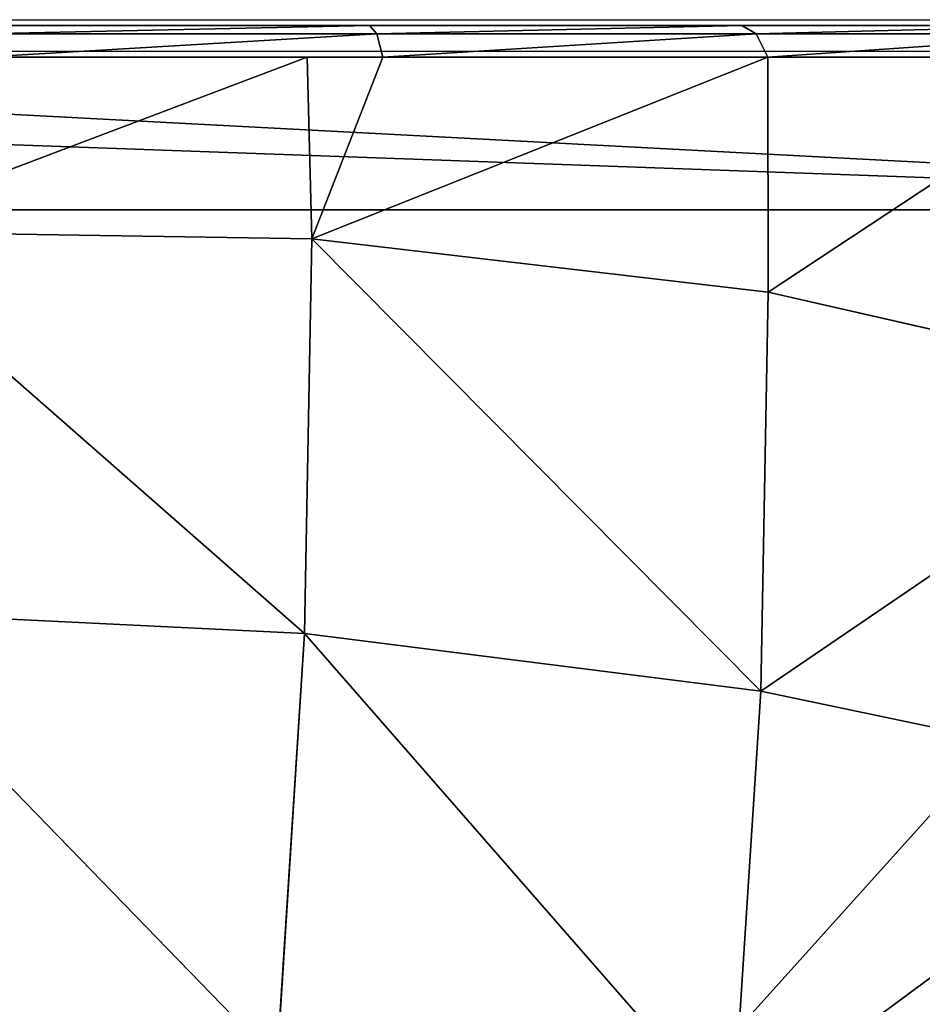
# Model space of a CAD drawing. Units: centimetres. Extents: x -338 to 308, y -234 to 280.
# Drawn here: x 77 to 79, y -6 to -4 of the extents above; entities that cross this region are included whole.
import ezdxf

# ---------------------------------------------------------------- set-up
doc = ezdxf.new("R2010")
doc.units = ezdxf.units.CM
doc.header["$LTSCALE"] = 2.54
doc.layers.add('strefa', color=7, linetype='Continuous')

# ---------------------------------------------------------------- blocks, each defined once
blk = doc.blocks.new('108')
at = {"color": 7, "linetype": 'Continuous', "lineweight": 25}
for p, q in [((699.3934, 995.7219), (706.5934, 995.7219)), ((706.7176, 995.6529), (699.2693, 995.6529))]:
    blk.add_line(p, q, dxfattribs=at)
blk = doc.blocks.new('0108-2-2D')
blk.add_blockref('108', (0, 0))
blk = doc.blocks.new('3DGeom~742_Defintion')
at = {"color": 254, "true_color": 0xe2e2e2}
for p, q in [((11.227, 0, 1543.646), (213.304, 0, 1543.646)), ((213.304, 0, 4083.646), (11.227, 0, 4083.646)), ((11.227, 0, 4083.646), (213.304, 0, 4083.646)), ((213.304, 0, 1543.646), (11.227, 0, 1543.646))]:
    blk.add_line(p, q, dxfattribs=at)
mesh = blk.add_polyface(dxfattribs=at)
corners = [(0.549, 7.757, 4083.646), (0, 213.304, 4083.646), (0, 11.227, 4083.646), (0.855, 217.6, 4083.646), (2.144, 4.628, 4083.646), (3.288, 221.242, 4083.646), (4.628, 2.144, 4083.646), (6.93, 223.676, 4083.646), (7.757, 0.549, 4083.646), (11.227, 224.53, 4083.646), (11.227, 0, 4083.646), (213.304, 0, 4083.646), (213.304, 224.53, 4083.646), (217.6, 0.855, 4083.646), (217.6, 223.676, 4083.646), (221.242, 3.288, 4083.646), (221.242, 221.242, 4083.646), (223.676, 6.93, 4083.646), (223.676, 217.6, 4083.646), (224.53, 11.227, 4083.646), (224.53, 213.304, 4083.646)]
mesh.append_faces([[corners[k] for k in face] for face in [(0, 1, 2), (18, 19, 20)]], dxfattribs={"vtx0": -1, "color": 254})
mesh.append_faces([[corners[k] for k in face] for face in [(1, 0, 3), (3, 4, 5), (5, 6, 7), (7, 8, 9), (9, 11, 12), (12, 13, 14), (14, 15, 16), (16, 17, 18)]], dxfattribs={"vtx0": -1, "vtx1": -1, "color": 254})
mesh.append_faces([[corners[k] for k in face] for face in [(3, 0, 4), (5, 4, 6), (7, 6, 8), (9, 8, 10), (9, 10, 11), (12, 11, 13), (14, 13, 15), (16, 15, 17), (18, 17, 19)]], dxfattribs={"vtx0": -1, "vtx2": -1, "color": 254})
mesh = blk.add_polyface(dxfattribs=at)
corners = [(0, 213.304, 1543.646), (0.549, 7.757, 1543.646), (0, 11.227, 1543.646), (0.855, 217.6, 1543.646), (2.144, 4.628, 1543.646), (3.288, 221.242, 1543.646), (4.628, 2.144, 1543.646), (6.93, 223.676, 1543.646), (7.757, 0.549, 1543.646), (11.227, 224.53, 1543.646), (11.227, 0, 1543.646), (213.304, 224.53, 1543.646), (213.304, 0, 1543.646), (217.6, 223.676, 1543.646), (217.6, 0.855, 1543.646), (221.242, 221.242, 1543.646), (221.242, 3.288, 1543.646), (223.676, 217.6, 1543.646), (223.676, 6.93, 1543.646), (224.53, 213.304, 1543.646), (224.53, 11.227, 1543.646)]
mesh.append_faces([[corners[k] for k in face] for face in [(0, 1, 2), (18, 19, 20)]], dxfattribs={"vtx0": -1, "color": 254})
mesh.append_faces([[corners[k] for k in face] for face in [(1, 3, 4), (4, 5, 6), (6, 7, 8), (8, 9, 10), (10, 11, 12), (12, 13, 14), (14, 15, 16), (16, 17, 18)]], dxfattribs={"vtx0": -1, "vtx1": -1, "color": 254})
mesh.append_faces([[corners[k] for k in face] for face in [(1, 0, 3), (4, 3, 5), (6, 5, 7), (8, 7, 9), (10, 9, 11), (12, 11, 13), (14, 13, 15), (16, 15, 17), (18, 17, 19)]], dxfattribs={"vtx0": -1, "vtx2": -1, "color": 254})
mesh = blk.add_polyface(dxfattribs=at)
corners = [(213.304, 0, 4083.646), (11.227, 0, 1543.646), (213.304, 0, 1543.646), (11.227, 0, 4083.646)]
mesh.append_faces([[corners[k] for k in face] for face in [(0, 1, 2), (1, 0, 3)]], dxfattribs={"vtx0": -1, "color": 254})
blk = doc.blocks.new('Group113#1')
at = {"color": 254, "true_color": 0xe2e2e2, "extrusion": (0, -1, 6.12323e-17), "xscale": 0.03562992248009509, "yscale": 0.03562992248009509, "zscale": 0.03562992248009509}
blk.add_blockref('3DGeom~742_Defintion', (-208.2497, 69.2414), dxfattribs=at)
blk = doc.blocks.new('Group112#1')
at = {"color": 0}
blk.add_blockref('Group113#1', (0, 0), dxfattribs=at)
blk = doc.blocks.new('3DGeom~1170_Defintion')
at = {"color": 18, "true_color": 0x000000}
for p, q in [((-102.61, 1608.29, 515.28), (-79.15, 1500.84, 777.08)), ((-102.61, 1608.29, 515.28), (-79.15, 1500.84, 777.08)), ((204.48, 1504.22, 747.1), (-79.15, 1500.84, 777.08)), ((204.48, 1504.22, 747.1), (-79.15, 1500.84, 777.08)), ((-360.53, 1454.81, 784.98), (-631.66, 1367.44, 770.56)), ((-360.53, 1454.81, 784.98), (-631.66, 1367.44, 770.56)), ((-360.53, 1454.81, 784.98), (-327.63, 1304.17, 1026.86)), ((-360.53, 1454.81, 784.98), (-327.63, 1304.17, 1026.86)), ((235.79, 1360.85, 977.32), (-46.58, 1351.72, 1016.53)), ((235.79, 1360.85, 977.32), (-46.58, 1351.72, 1016.53)), ((-26.86, 1259, 1125.88), (235.79, 1360.85, 977.32)), ((-26.86, 1259, 1125.88), (235.79, 1360.85, 977.32)), ((-46.58, 1351.72, 1016.53), (-327.63, 1304.17, 1026.86)), ((-46.58, 1351.72, 1016.53), (-327.63, 1304.17, 1026.86)), ((169.6, 1278.22, 1095.46), (-72.47, 1254.53, 1132.94)), ((-26.86, 1259, 1125.88), (169.6, 1278.22, 1095.46)), ((-72.47, 1254.53, 1132.94), (-26.86, 1259, 1125.88)), ((-61.43, 1212.71, 1150.91), (172.58, 1235.62, 1114.68)), ((172.58, 1235.62, 1114.68), (-61.43, 1212.71, 1150.91)), ((-286.77, 1144.86, 1185.8), (-61.43, 1212.71, 1150.91)), ((-61.43, 1212.71, 1150.91), (-286.77, 1144.86, 1185.8)), ((-495.07, 1034.56, 1218.05), (-286.77, 1144.86, 1185.8)), ((-286.77, 1144.86, 1185.8), (-495.07, 1034.56, 1218.05)), ((1175.79, 0, 959.36), (-830.63, 0, 1270)), ((-830.63, 0, 1270), (1175.79, 0, 959.36))]:
    blk.add_line(p, q, dxfattribs=at)
at = {"color": 0}
for p, q in [((-384.23, 1563.36, 520.52), (-360.53, 1454.81, 784.98)), ((-384.23, 1563.36, 520.52), (-360.53, 1454.81, 784.98)), ((-79.15, 1500.84, 777.08), (-360.53, 1454.81, 784.98)), ((-79.15, 1500.84, 777.08), (-360.53, 1454.81, 784.98)), ((-79.15, 1500.84, 777.08), (-46.58, 1351.72, 1016.53)), ((-79.15, 1500.84, 777.08), (-46.58, 1351.72, 1016.53)), ((-305.58, 1184.33, 1169.03), (-46.58, 1351.72, 1016.53)), ((-305.58, 1184.33, 1169.03), (-46.58, 1351.72, 1016.53)), ((-72.47, 1254.53, 1132.94), (-46.58, 1351.72, 1016.53)), ((-72.47, 1254.53, 1132.94), (-46.58, 1351.72, 1016.53)), ((-46.58, 1351.72, 1016.53), (-26.86, 1259, 1125.88)), ((-46.58, 1351.72, 1016.53), (-26.86, 1259, 1125.88)), ((-327.63, 1304.17, 1026.86), (-599.37, 1219.56, 1008)), ((-327.63, 1304.17, 1026.86), (-599.37, 1219.56, 1008)), ((-521.07, 1070.23, 1202.39), (-327.63, 1304.17, 1026.86)), ((-521.07, 1070.23, 1202.39), (-327.63, 1304.17, 1026.86)), ((-305.58, 1184.33, 1169.03), (-327.63, 1304.17, 1026.86)), ((-305.58, 1184.33, 1169.03), (-327.63, 1304.17, 1026.86)), ((-72.47, 1254.53, 1132.94), (-305.58, 1184.33, 1169.03)), ((-72.47, 1254.53, 1132.94), (-305.58, 1184.33, 1169.03)), ((-72.47, 1254.53, 1132.94), (-66.64, 1235.7, 1146.56)), ((-72.47, 1254.53, 1132.94), (-66.64, 1235.7, 1146.56)), ((-66.64, 1235.7, 1146.56), (171.8, 1259.03, 1109.65)), ((-66.64, 1235.7, 1146.56), (171.8, 1259.03, 1109.65)), ((-296.25, 1166.55, 1182.11), (-66.64, 1235.7, 1146.56)), ((-296.25, 1166.55, 1182.11), (-66.64, 1235.7, 1146.56)), ((-66.64, 1235.7, 1146.56), (-61.43, 1212.71, 1150.91)), ((-66.64, 1235.7, 1146.56), (-61.43, 1212.71, 1150.91)), ((-305.58, 1184.33, 1169.03), (-521.07, 1070.23, 1202.39)), ((-305.58, 1184.33, 1169.03), (-521.07, 1070.23, 1202.39)), ((-305.58, 1184.33, 1169.03), (-296.25, 1166.55, 1182.11)), ((-305.58, 1184.33, 1169.03), (-296.25, 1166.55, 1182.11)), ((-508.51, 1054.16, 1214.97), (-296.25, 1166.55, 1182.11)), ((-508.51, 1054.16, 1214.97), (-296.25, 1166.55, 1182.11)), ((-296.25, 1166.55, 1182.11), (-286.77, 1144.86, 1185.8)), ((-296.25, 1166.55, 1182.11), (-286.77, 1144.86, 1185.8))]:
    blk.add_line(p, q, dxfattribs=at)
at = {"color": 18, "true_color": 0x000000}
mesh = blk.add_polyface(dxfattribs=at)
corners = [(-384.23, 1563.36, 520.52), (-79.15, 1500.84, 777.08), (-102.61, 1608.29, 515.28), (-360.53, 1454.81, 784.98)]
mesh.append_faces([[corners[k] for k in face] for face in [(0, 1, 2), (1, 0, 3)]], dxfattribs={"vtx0": -1, "color": 18})
mesh = blk.add_polyface(dxfattribs=at)
corners = [(-102.61, 1608.29, 515.28), (204.48, 1504.22, 747.1), (181.92, 1607.52, 495.4), (-79.15, 1500.84, 777.08)]
mesh.append_faces([[corners[k] for k in face] for face in [(0, 1, 2), (1, 0, 3)]], dxfattribs={"vtx0": -1, "color": 18})
mesh = blk.add_polyface(dxfattribs=at)
corners = [(-631.66, 1367.44, 770.56), (-384.23, 1563.36, 520.52), (-654.93, 1473.99, 510.96), (-360.53, 1454.81, 784.98)]
mesh.append_faces([[corners[k] for k in face] for face in [(0, 1, 2), (1, 0, 3)]], dxfattribs={"vtx0": -1, "color": 18})
mesh = blk.add_polyface(dxfattribs=at)
corners = [(-360.53, 1454.81, 784.98), (-46.58, 1351.72, 1016.53), (-79.15, 1500.84, 777.08), (-327.63, 1304.17, 1026.86)]
mesh.append_faces([[corners[k] for k in face] for face in [(0, 1, 2), (1, 0, 3)]], dxfattribs={"vtx0": -1, "color": 18})
mesh = blk.add_polyface(dxfattribs=at)
corners = [(-79.15, 1500.84, 777.08), (235.79, 1360.85, 977.32), (204.48, 1504.22, 747.1), (-46.58, 1351.72, 1016.53)]
mesh.append_faces([[corners[k] for k in face] for face in [(0, 1, 2), (1, 0, 3)]], dxfattribs={"vtx0": -1, "color": 18})
mesh = blk.add_polyface(dxfattribs=at)
corners = [(-599.37, 1219.56, 1008), (-360.53, 1454.81, 784.98), (-631.66, 1367.44, 770.56), (-327.63, 1304.17, 1026.86)]
mesh.append_faces([[corners[k] for k in face] for face in [(0, 1, 2), (1, 0, 3)]], dxfattribs={"vtx0": -1, "color": 18})
mesh = blk.add_polyface(dxfattribs=at)
corners = [(-26.86, 1259, 1125.88), (235.79, 1360.85, 977.32), (-46.58, 1351.72, 1016.53)]
mesh.append_faces([[corners[k] for k in face] for face in [(0, 1, 2)]], dxfattribs={"color": 18})
mesh = blk.add_polyface(dxfattribs=at)
corners = [(-26.86, 1259, 1125.88), (169.6, 1278.22, 1095.46), (235.79, 1360.85, 977.32)]
mesh.append_faces([[corners[k] for k in face] for face in [(0, 1, 2)]], dxfattribs={"color": 18})
mesh = blk.add_polyface(dxfattribs=at)
corners = [(-305.58, 1184.33, 1169.03), (-46.58, 1351.72, 1016.53), (-327.63, 1304.17, 1026.86)]
mesh.append_faces([[corners[k] for k in face] for face in [(0, 1, 2)]], dxfattribs={"color": 18})
mesh = blk.add_polyface(dxfattribs=at)
corners = [(-305.58, 1184.33, 1169.03), (-72.47, 1254.53, 1132.94), (-46.58, 1351.72, 1016.53)]
mesh.append_faces([[corners[k] for k in face] for face in [(0, 1, 2)]], dxfattribs={"color": 18})
mesh = blk.add_polyface(dxfattribs=at)
corners = [(-72.47, 1254.53, 1132.94), (-26.86, 1259, 1125.88), (-46.58, 1351.72, 1016.53)]
mesh.append_faces([[corners[k] for k in face] for face in [(0, 1, 2)]], dxfattribs={"color": 18})
mesh = blk.add_polyface(dxfattribs=at)
corners = [(-521.07, 1070.23, 1202.39), (-327.63, 1304.17, 1026.86), (-599.37, 1219.56, 1008)]
mesh.append_faces([[corners[k] for k in face] for face in [(0, 1, 2)]], dxfattribs={"color": 18})
mesh = blk.add_polyface(dxfattribs=at)
corners = [(-521.07, 1070.23, 1202.39), (-305.58, 1184.33, 1169.03), (-327.63, 1304.17, 1026.86)]
mesh.append_faces([[corners[k] for k in face] for face in [(0, 1, 2)]], dxfattribs={"color": 18})
mesh = blk.add_polyface(dxfattribs=at)
corners = [(-66.64, 1235.7, 1146.56), (169.6, 1278.22, 1095.46), (-72.47, 1254.53, 1132.94), (171.8, 1259.03, 1109.65)]
mesh.append_faces([[corners[k] for k in face] for face in [(0, 1, 2), (1, 0, 3)]], dxfattribs={"vtx0": -1, "color": 18})
mesh = blk.add_polyface(dxfattribs=at)
corners = [(-296.25, 1166.55, 1182.11), (-72.47, 1254.53, 1132.94), (-305.58, 1184.33, 1169.03), (-66.64, 1235.7, 1146.56)]
mesh.append_faces([[corners[k] for k in face] for face in [(0, 1, 2), (1, 0, 3)]], dxfattribs={"vtx0": -1, "color": 18})
mesh = blk.add_polyface(dxfattribs=at)
corners = [(-61.43, 1212.71, 1150.91), (171.8, 1259.03, 1109.65), (-66.64, 1235.7, 1146.56), (172.58, 1235.62, 1114.68)]
mesh.append_faces([[corners[k] for k in face] for face in [(0, 1, 2), (1, 0, 3)]], dxfattribs={"vtx0": -1, "color": 18})
mesh = blk.add_polyface(dxfattribs=at)
corners = [(-830.63, 0, 1270), (-678.63, 885.9, 1246.47), (-830.63, 704.41, 1270), (1175.79, 0, 959.36), (-495.07, 1034.56, 1218.05), (-286.77, 1144.86, 1185.8), (-61.43, 1212.71, 1150.91), (172.58, 1235.62, 1114.68), (406.59, 1212.71, 1078.45), (631.93, 1144.86, 1043.56), (840.23, 1034.56, 1011.31), (1023.79, 885.9, 982.89), (1175.79, 704.41, 959.36)]
mesh.append_faces([[corners[k] for k in face] for face in [(0, 1, 2), (11, 3, 12)]], dxfattribs={"vtx0": -1, "color": 18})
mesh.append_faces([[corners[k] for k in face] for face in [(1, 3, 4), (4, 3, 5), (5, 3, 6), (6, 3, 7), (7, 3, 8), (8, 3, 9), (9, 3, 10), (10, 3, 11)]], dxfattribs={"vtx0": -1, "vtx1": -1, "color": 18})
mesh.append_faces([[corners[k] for k in face] for face in [(1, 0, 3)]], dxfattribs={"vtx0": -1, "vtx2": -1, "color": 18})
mesh = blk.add_polyface(dxfattribs=at)
corners = [(-286.77, 1144.86, 1185.8), (-66.64, 1235.7, 1146.56), (-296.25, 1166.55, 1182.11), (-61.43, 1212.71, 1150.91)]
mesh.append_faces([[corners[k] for k in face] for face in [(0, 1, 2), (1, 0, 3)]], dxfattribs={"vtx0": -1, "color": 18})
mesh = blk.add_polyface(dxfattribs=at)
corners = [(-508.51, 1054.16, 1214.97), (-305.58, 1184.33, 1169.03), (-521.07, 1070.23, 1202.39), (-296.25, 1166.55, 1182.11)]
mesh.append_faces([[corners[k] for k in face] for face in [(0, 1, 2), (1, 0, 3)]], dxfattribs={"vtx0": -1, "color": 18})
mesh = blk.add_polyface(dxfattribs=at)
corners = [(-495.07, 1034.56, 1218.05), (-296.25, 1166.55, 1182.11), (-508.51, 1054.16, 1214.97), (-286.77, 1144.86, 1185.8)]
mesh.append_faces([[corners[k] for k in face] for face in [(0, 1, 2), (1, 0, 3)]], dxfattribs={"vtx0": -1, "color": 18})
mesh = blk.add_polyface(dxfattribs=at)
corners = [(914.5, 0, -1249.56), (-1175.79, 0, -959.36), (830.63, 0, -1270), (959.36, 0, -1175.79), (1270, 0, 830.63), (-1249.56, 0, -914.5), (-1270, 0, -830.63), (-959.36, 0, 1175.79), (1249.56, 0, 914.5), (1175.79, 0, 959.36), (-830.63, 0, 1270), (-914.5, 0, 1249.56)]
mesh.append_faces([[corners[k] for k in face] for face in [(0, 1, 2), (7, 10, 11)]], dxfattribs={"vtx0": -1, "color": 18})
mesh.append_faces([[corners[k] for k in face] for face in [(1, 4, 5), (5, 4, 6), (6, 4, 7)]], dxfattribs={"vtx0": -1, "vtx1": -1, "color": 18})
mesh.append_faces([[corners[k] for k in face] for face in [(1, 0, 3), (1, 3, 4), (7, 4, 8), (7, 8, 9), (7, 9, 10)]], dxfattribs={"vtx0": -1, "vtx2": -1, "color": 18})
blk = doc.blocks.new('Group137')
at = {"color": 18, "true_color": 0x000000, "extrusion": (-0.153002, -6.05114e-17, -0.988226), "xscale": 0.003546229086992308, "yscale": 0.003546229086992308, "zscale": 0.003546229086992308, "rotation": 270}
blk.add_blockref('3DGeom~1170_Defintion', (145.5, 135.4474, 15.6668), dxfattribs=at)
blk = doc.blocks.new('Group136')
at = {"color": 0}
blk.add_blockref('Group137', (0, 0), dxfattribs=at)

msp = doc.modelspace()

# ---------------------------------------------------------------- block references
at = {"color": 0, "extrusion": (7.42705e-15, -1, 2.77556e-17), "rotation": 180}
for name, p in [('Group112#1', (-127.6743, -134.1854, -65.2697)), ('Group136', (-59.6743, -134.1854, 2.7303))]:
    msp.add_blockref(name, p, dxfattribs=at)
at = {"layer": 'strefa'}
msp.add_blockref('0108-2-2D', (-626.4181, -999.6809, -79.1674), dxfattribs=at)

doc.saveas('drawing.dxf')
